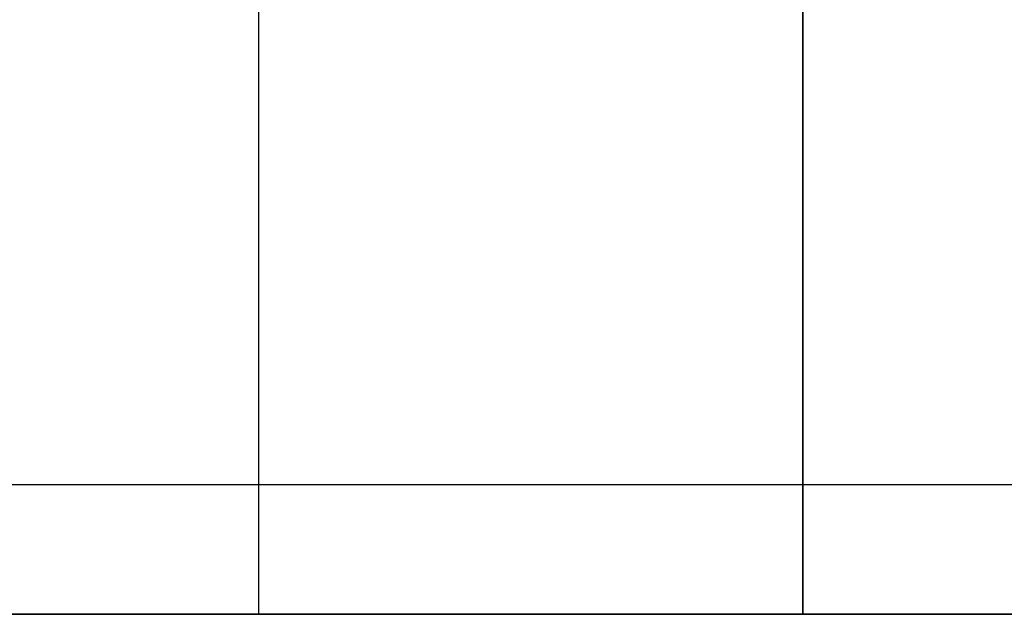
# Model space of a CAD drawing. Units: millimetres. Extents: x -237 to 237, y -313 to 436.
# Drawn here: x -49 to -48, y 434 to 435 of the extents above; entities that cross this region are included whole.
import ezdxf

# ---------------------------------------------------------------- set-up
doc = ezdxf.new("R2010")
doc.units = ezdxf.units.MM
doc.header["$MEASUREMENT"] = 0
doc.layers.add('Default', color=7, linetype='Continuous', true_color=0x000000)

# ---------------------------------------------------------------- blocks, each defined once
blk = doc.blocks.new('PPCLP - ST7 - 006_MESH')
at = {"layer": 'Default'}
for p, q in [((-100, 434.3838944637276, -351.1868928327076), (100, 434.3838944637276, -351.1868928327076)), ((-162.5, 434.209396980215, -27.13640629782392), (162.5, 434.2093969802151, -27.1364062978239)), ((162.5, 434.2093969802151, -382.1364062978238), (-162.5, 434.209396980215, -382.1364062978239))]:
    blk.add_line(p, q, dxfattribs=at)
blk = doc.blocks.new('Block 01')
at = {"layer": 'Default'}
for p, q in [((913.9070106944444, 898.7817428472222), (913.9070106944444, 898.7817428472222, -1.6)), ((913.9070106944442, 877.9075025), (913.9070106944442, 877.9075025, -1.6)), ((913.9070106944444, 848.4622790972223), (913.9070106944444, 848.4622790972223, -1.6)), ((913.9070106944444, 819.0177436111111), (913.9070106944444, 819.0177436111111, -1.6)), ((913.9070106944442, 789.572731875), (913.9070106944442, 789.572731875, -1.6)), ((913.9070106944444, 760.1278083333334), (913.9070106944444, 760.1278083333334, -1.6)), ((913.9070106944444, 730.6829024305556), (913.9070106944444, 730.6829024305556, -1.6)), ((913.9070106944444, 701.2381905555557), (913.9070106944444, 701.2381905555557, -1.6)), ((913.9070106944444, 671.7933111111113), (913.9070106944444, 671.7933111111113, -1.6)), ((913.9070106944442, 642.3484316666668), (913.9070106944442, 642.3484316666668, -1.6)), ((913.9070106944444, 612.9037021527779), (913.9070106944444, 612.9037021527779, -1.6)), ((913.9070106944444, 583.4586463194446), (913.9070106944444, 583.4586463194446, -1.6)), ((913.9070106944442, 562.6175935416668), (913.9070106944442, 562.6175935416668, -1.6))]:
    blk.add_line(p, q, dxfattribs=at)
for points, degree in [([(913.1746590239575, 901.9784801350686, -1.600000000000001), (913.1746590239575, 901.9784801350686, -0.8000000000000003), (913.1746590239575, 901.9784801350686)], 2), ([(913.9069930555554, 900.2106780555558), (913.9069930555554, 900.2106780555558, -0.5333333333333333), (913.9069930555554, 900.2106780555558, -1.066666666666667), (913.9069930555554, 900.2106780555558, -1.6)], 3), ([(913.9069930555552, 900.2106780555557, -1.6), (913.9069930555553, 900.2106780555557, -0.8), (913.9069930555554, 900.2106780555557)], 2), ([(913.9070283333333, 897.3528076388889, -1.6), (913.9070283333333, 897.3528076388889, -0.8), (913.9070283333333, 897.3528076388889)], 2), ([(913.9070283333335, 897.3528076388889), (913.9070283333335, 897.3528076388889, -0.8), (913.9070283333335, 897.3528076388889, -1.6)], 2), ([(913.1747251701242, 895.5848137507589, -1.6), (913.1747251701242, 895.5848137507589, -0.8), (913.1747251701242, 895.5848137507589)], 2), ([(913.1746590239588, 889.6748700656156, -1.600000000000001), (913.1746590239588, 889.6748700656156, -0.8000000000000003), (913.1746590239588, 889.6748700656157)], 2), ([(913.9069930555554, 887.9073766666666), (913.9069930555554, 887.9073766666666, -0.5333333333333333), (913.9069930555554, 887.9073766666666, -1.066666666666667), (913.9069930555554, 887.9073766666666, -1.6)], 3), ([(913.9069930555553, 887.9073766666666, -1.6), (913.9069930555553, 887.9073766666666, -0.8000000000000002), (913.9069930555553, 887.9073766666667)], 2), ([(913.9070283333334, 867.9076283333334), (913.9070283333333, 867.9076283333334, -0.7999999999999999), (913.9070283333333, 867.9076283333335, -1.6)], 2), ([(913.9070283333332, 867.9076283333333, -1.6), (913.9070283333332, 867.9076283333333, -0.8), (913.9070283333332, 867.9076283333333)], 2), ([(913.1747251722559, 866.1395881409871, -1.600000000000001), (913.1747251722559, 866.1395881409871, -0.8000000000000004), (913.1747251722559, 866.1395881409871)], 2), ([(913.1746590382116, 860.2299024759292, -1.6), (913.1746590382116, 860.2299024759292, -0.8), (913.1746590382116, 860.2299024759292)], 2), ([(913.9069930555555, 858.4621444444443), (913.9069930555555, 858.4621444444443, -0.5333333333333333), (913.9069930555555, 858.4621444444443, -1.066666666666667), (913.9069930555555, 858.4621444444443, -1.6)], 3), ([(913.9069930555552, 858.4621444444442, -1.599999999999999), (913.9069930555552, 858.4621444444442, -0.7999999999999997), (913.9069930555552, 858.4621444444443)], 2), ([(913.9070283333333, 838.46241375), (913.9070283333333, 838.4624137500001, -0.8000000000000002), (913.9070283333333, 838.4624137500002, -1.6)], 2), ([(913.9070283333333, 838.46241375, -1.6), (913.9070283333333, 838.46241375, -0.8), (913.9070283333333, 838.46241375)], 2), ([(913.1747251715942, 836.6947417351837, -1.600000000000001), (913.1747251715942, 836.6947417351837, -0.8000000000000003), (913.1747251715942, 836.6947417351837)], 2), ([(913.1746590239578, 830.7854198572913, -1.600000000000001), (913.1746590239578, 830.7854198572913, -0.8000000000000004), (913.1746590239578, 830.7854198572913)], 2), ([(913.9069930555555, 829.017617777778), (913.9069930555555, 829.017617777778, -0.5333333333333333), (913.9069930555555, 829.017617777778, -1.066666666666667), (913.9069930555555, 829.017617777778, -1.6)], 3), ([(913.9069930555553, 829.0176177777777, -1.6), (913.9069930555554, 829.0176177777776, -0.7999999999999998), (913.9069930555554, 829.0176177777776)], 2), ([(913.9070283333333, 809.0178694444444, -1.6), (913.9070283333333, 809.0178694444444, -0.8), (913.9070283333333, 809.0178694444444)], 2), ([(913.9070283333333, 809.0178694444442), (913.9070283333333, 809.0178694444442, -0.7999999999999999), (913.9070283333333, 809.0178694444442, -1.6)], 2), ([(913.17472517228, 807.250005623494, -1.6), (913.17472517228, 807.250005623494, -0.8), (913.17472517228, 807.250005623494)], 2), ([(913.1746590239572, 801.3405404128462, -1.6), (913.1746590239572, 801.3405404128462, -0.8), (913.1746590239572, 801.3405404128462)], 2), ([(913.9069930555553, 799.5727383333336), (913.9069930555553, 799.5727383333336, -0.5333333333333333), (913.9069930555553, 799.5727383333336, -1.066666666666667), (913.9069930555553, 799.5727383333336, -1.6)], 3), ([(913.9069930555553, 799.5727383333333, -1.6), (913.9069930555552, 799.5727383333334, -0.7999999999999999), (913.9069930555552, 799.5727383333335)], 2), ([(913.9070283333333, 779.5727254166667, -1.6), (913.9070283333333, 779.5727254166667, -0.8), (913.9070283333333, 779.5727254166667)], 2), ([(913.9070283333333, 779.5727254166666), (913.9070283333333, 779.5727254166666, -0.8), (913.9070283333333, 779.5727254166666, -1.6)], 2), ([(913.1747193896838, 777.8051115667383, -1.600000000000001), (913.1747193896838, 777.8051115667383, -0.8000000000000003), (913.1747193896838, 777.8051115667383)], 2), ([(913.1746590239572, 771.8956609684017, -1.599999999999999), (913.1746590239572, 771.8956609684017, -0.7999999999999997), (913.1746590239572, 771.8956609684016)], 2), ([(913.9069930555553, 770.1278588888889), (913.9069930555553, 770.1278588888889, -0.5333333333333335), (913.9069930555553, 770.1278588888889, -1.066666666666667), (913.9069930555553, 770.1278588888889, -1.6)], 3), ([(913.9069930555552, 770.1278588888888, -1.6), (913.9069930555552, 770.1278588888888, -0.7999999999999998), (913.9069930555552, 770.1278588888888)], 2), ([(913.9070283333333, 750.1277577777779, -1.6), (913.9070283333333, 750.1277577777779, -0.8), (913.9070283333333, 750.1277577777779)], 2), ([(913.9070283333333, 750.127757777778), (913.9070283333333, 750.127757777778, -0.8), (913.9070283333333, 750.127757777778, -1.6)], 2), ([(913.1747251694394, 748.3602026402323, -1.600000000000001), (913.1747251694394, 748.3602026402323, -0.8000000000000003), (913.1747251694394, 748.3602026402323)], 2), ([(913.174659038187, 742.4507021806623, -1.6), (913.174659038187, 742.4507021806623, -0.8), (913.174659038187, 742.4507021806623)], 2), ([(913.9069930555554, 740.6827677777777), (913.9069930555554, 740.6827677777777, -0.5333333333333333), (913.9069930555554, 740.6827677777777, -1.066666666666667), (913.9069930555554, 740.6827677777777, -1.6)], 3), ([(913.9069930555552, 740.6827677777778, -1.6), (913.9069930555552, 740.6827677777778, -0.7999999999999998), (913.9069930555552, 740.6827677777778)], 2), ([(913.9070283333333, 720.6830370833335, -1.6), (913.9070283333333, 720.6830370833335, -0.8), (913.9070283333333, 720.6830370833335)], 2), ([(913.9070283333333, 720.6830370833336), (913.9070283333333, 720.6830370833336, -0.8000000000000003), (913.9070283333333, 720.6830370833335, -1.600000000000001)], 2), ([(913.1747251715942, 718.9153650685172, -1.600000000000001), (913.1747251715942, 718.9153650685172, -0.8000000000000003), (913.1747251715942, 718.9153650685172)], 2), ([(913.1746590239577, 713.0058668017357, -1.600000000000001), (913.1746590239577, 713.0058668017357, -0.8000000000000006), (913.1746590239576, 713.0058668017357)], 2), ([(913.9069930555554, 711.238064722222), (913.9069930555554, 711.238064722222, -0.5333333333333333), (913.9069930555554, 711.238064722222, -1.066666666666667), (913.9069930555554, 711.238064722222, -1.6)], 3), ([(913.9069930555553, 711.2380647222222, -1.6), (913.9069930555553, 711.2380647222221, -0.8), (913.9069930555553, 711.2380647222221)], 2), ([(913.9070283333333, 691.2383163888891, -1.6), (913.9070283333333, 691.2383163888891, -0.8), (913.9070283333333, 691.2383163888891)], 2), ([(913.9070283333334, 691.2383163888892), (913.9070283333334, 691.2383163888892, -0.8), (913.9070283333334, 691.2383163888893, -1.6)], 2), ([(913.1747251722795, 689.4704525679383, -1.599999999999999), (913.1747251722795, 689.4704525679383, -0.7999999999999997), (913.1747251722795, 689.4704525679383)], 2), ([(913.1746590239818, 683.5608109858961, -1.6), (913.1746590239818, 683.5608109858961, -0.8), (913.1746590239818, 683.5608109858961)], 2), ([(913.9069930555554, 681.7931852777778), (913.9069930555554, 681.7931852777778, -0.5333333333333333), (913.9069930555554, 681.7931852777778, -1.066666666666667), (913.9069930555554, 681.7931852777778, -1.6)], 3), ([(913.9069930555552, 681.7931852777781, -1.6), (913.9069930555552, 681.7931852777781, -0.8), (913.9069930555552, 681.7931852777781)], 2), ([(913.9070283333333, 661.7934369444445, -1.6), (913.9070283333333, 661.7934369444445, -0.8), (913.9070283333333, 661.7934369444445)], 2), ([(913.9070283333334, 661.7934369444445), (913.9070283333334, 661.7934369444445, -0.8), (913.9070283333334, 661.7934369444444, -1.6)], 2), ([(913.17472517228, 660.0255731234939, -1.6), (913.17472517228, 660.0255731234939, -0.8), (913.17472517228, 660.0255731234939)], 2), ([(913.1746590239572, 654.1161079128465, -1.6), (913.1746590239572, 654.1161079128465, -0.8), (913.1746590239572, 654.1161079128465)], 2), ([(913.9069930555553, 652.3483058333337), (913.9069930555553, 652.3483058333337, -0.5333333333333333), (913.9069930555553, 652.3483058333337, -1.066666666666667), (913.9069930555553, 652.3483058333337, -1.6)], 3), ([(913.9069930555552, 652.3483058333335, -1.6), (913.9069930555552, 652.3483058333334, -0.8), (913.9069930555552, 652.3483058333334)], 2), ([(913.9070283333333, 632.3485575000002, -1.6), (913.9070283333333, 632.3485575000002, -0.8), (913.9070283333333, 632.3485575000002)], 2), ([(913.9070283333333, 632.3485575000002), (913.9070283333333, 632.3485575000002, -0.8000000000000002), (913.9070283333333, 632.3485575000002, -1.6)], 2), ([(913.1747251865087, 630.580561355682, -1.600000000000001), (913.1747251865087, 630.580561355682, -0.8000000000000003), (913.1747251865087, 630.580561355682)], 2), ([(913.1746590239836, 624.6710609164434, -1.6), (913.1746590239836, 624.6710609164434, -0.8), (913.1746590239836, 624.6710609164434)], 2), ([(913.9069930555553, 622.903743888889), (913.9069930555553, 622.903743888889, -0.5333333333333335), (913.9069930555553, 622.903743888889, -1.066666666666667), (913.9069930555553, 622.903743888889, -1.6)], 3), ([(913.906993055555, 622.9037438888889, -1.6), (913.906993055555, 622.903743888889, -0.7999999999999998), (913.906993055555, 622.903743888889)], 2), ([(913.9070283333333, 602.9036604166668, -1.6), (913.9070283333333, 602.9036604166668, -0.8), (913.9070283333333, 602.9036604166668)], 2), ([(913.9070283333333, 602.9036604166668), (913.9070283333332, 602.9036604166668, -0.7999999999999998), (913.9070283333331, 602.9036604166668, -1.6)], 2), ([(913.1747251715695, 601.1358120304546, -1.6), (913.1747251715694, 601.1358120304546, -0.8), (913.1747251715694, 601.1358120304546)], 2), ([(913.1746590239588, 595.2263578433938, -1.600000000000001), (913.1746590239588, 595.2263578433938, -0.8000000000000003), (913.1746590239588, 595.2263578433938)], 2), ([(913.9069930555554, 593.4588644444449), (913.9069930555554, 593.4588644444449, -0.5333333333333333), (913.9069930555554, 593.4588644444449, -1.066666666666667), (913.9069930555554, 593.4588644444449, -1.6)], 3), ([(913.9069930555553, 593.4588644444447, -1.6), (913.9069930555552, 593.4588644444448, -0.8000000000000002), (913.9069930555552, 593.4588644444448)], 2), ([(913.9070283333333, 573.4584281944444), (913.9070283333333, 573.4584281944444, -0.8), (913.9070283333332, 573.4584281944444, -1.6)], 2), ([(913.9070283333333, 573.4584281944445, -1.6), (913.9070283333333, 573.4584281944445, -0.8), (913.9070283333333, 573.4584281944445)], 2), ([(913.1747251694394, 571.6908884909274, -1.6), (913.1747251694394, 571.6908884909274, -0.8), (913.1747251694394, 571.6908884909274)], 2), ([(913.1747251701237, 565.81452263813, -1.6), (913.1747251701237, 565.81452263813, -0.7999999999999999), (913.1747251701237, 565.81452263813)], 2), ([(913.9070283333335, 564.0465287500003, -1.6), (913.9070283333335, 564.0465287500003, -0.8000000000000002), (913.9070283333335, 564.0465287500003)], 2), ([(913.9070283333332, 564.0465287500002), (913.9070283333332, 564.0465287500002, -0.5333333333333333), (913.9070283333332, 564.0465287500002, -1.066666666666667), (913.9070283333332, 564.0465287500002, -1.6)], 3), ([(913.9069930555554, 561.1886583333335), (913.9069930555554, 561.1886583333335, -0.8), (913.9069930555554, 561.1886583333336, -1.6)], 2), ([(913.9069930555553, 561.1886583333335, -1.6), (913.9069930555553, 561.1886583333335, -0.8), (913.9069930555553, 561.1886583333335)], 2), ([(913.1746590239345, 559.4209885629895, -1.6), (913.1746590239345, 559.4209885629895, -0.8), (913.1746590239345, 559.4209885629895)], 2)]:
    blk.add_open_spline(points, degree=degree, dxfattribs=at)
blk = doc.blocks.new('Stool Mesh')
at = {"layer": 'Default'}
blk.add_blockref('Block 01', (0, 0), dxfattribs=at)
blk = doc.blocks.new('STUDIO MCKEON - PAPERCLIP - STOOL - 750MM - MESH - 06 09 17')
at = {"layer": 'Default', "extrusion": (1.684158967109325e-16, 1, -1.232595164407831e-32), "rotation": 180}
blk.add_blockref('Stool Mesh', (962.2644259114854, 525.9665374137827, 435.8093969802151), dxfattribs=at)
at = {"layer": 'Default'}
blk.add_blockref('PPCLP - ST7 - 006_MESH', (0, 0), dxfattribs=at)

msp = doc.modelspace()

# ---------------------------------------------------------------- block references
at = {"layer": 'Default'}
msp.add_blockref('STUDIO MCKEON - PAPERCLIP - STOOL - 750MM - MESH - 06 09 17', (0, 0), dxfattribs=at)

doc.saveas('drawing.dxf')
